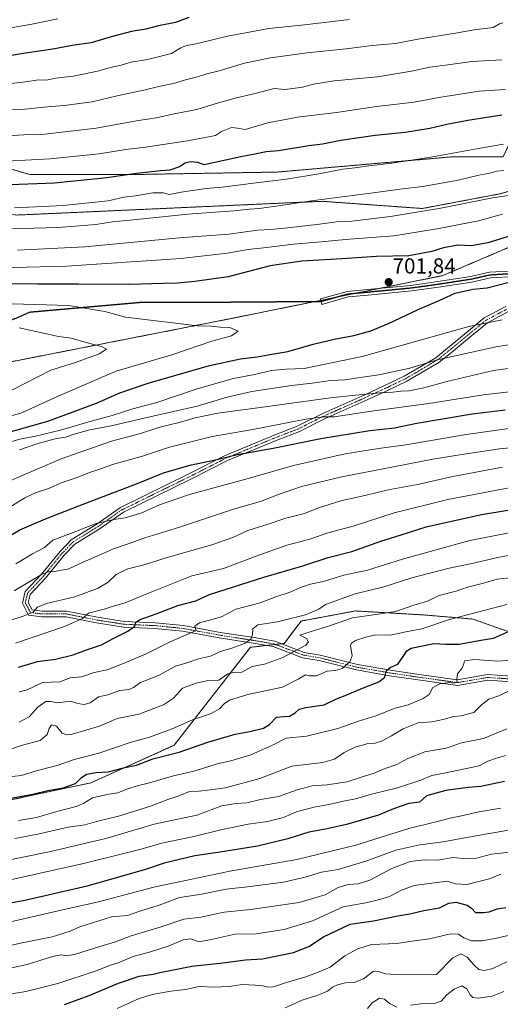
# Model space of a CAD drawing. Units: metres. Extents: x 596954 to 600401, y 4747622 to 4749985.
# Drawn here: x 598815 to 599037, y 4748311 to 4748765 of the extents above; entities that cross this region are included whole.
import ezdxf
from ezdxf.enums import TextEntityAlignment as Align

# ---------------------------------------------------------------- set-up
doc = ezdxf.new("R2010")
doc.units = ezdxf.units.M
doc.header["$MEASUREMENT"] = 0
for name, pattern in [('TRAZO_Y_PUNTO', [1, 0.5, -0.25, 0, -0.25]), ('TRAZOS', [0.75, 0.5, -0.25]), ('TRAZOS2', [0.375, 0.25, -0.125]), ('TRAZOSX2', [1.5, 1, -0.5])]:
    doc.linetypes.add(name, pattern=pattern)
for name, color, linetype, lineweight in [('Arbolado forestal', 92, 'TRAZOS', 0), ('Arbolado forestal CxS', 92, 'Continuous', 0), ('Carátula', 7, 'Continuous', 5), ('Curva de nivel maestra', 36, 'Continuous', 30), ('Curva de nivel normal', 36, 'Continuous', 0), ('Matorral', 135, 'Continuous', 0), ('Matorral CxS', 135, 'Continuous', 0), ('Pista no pavimentada', 254, 'Continuous', 13), ('Pista no pavimentada Cxs', 254, 'Continuous', 0), ('Pista pavimentada eje', 135, 'TRAZO_Y_PUNTO', 0), ('Punto de cota en terreno', 7, 'Continuous', 0), ('Ruta', 19, 'TRAZOS2', 30), ('Rótulo de punto de cota en terreno', 19, 'Continuous', 0), ('Senda', 19, 'TRAZOSX2', 0)]:
    doc.layers.add(name, color=color, linetype=linetype, lineweight=lineweight)
doc.styles.add('Arial', font='txt', dxfattribs={"height": 0.2})

# ---------------------------------------------------------------- blocks, each defined once
blk = doc.blocks.new('*U154')
at = {"layer": 'Matorral CxS', "color": 135, "linetype": 'Continuous', "lineweight": 0}
blk.add_polyline3d([(598784.76, 4748399.56, 623.97), (598847.98, 4748412.89, 622.88), (598886.37, 4748430.23, 627.01), (598921.63, 4748475.45, 638.88), (598937.23, 4748477.21, 636.83), (598944.98, 4748487.53, 638.37), (598970.15, 4748492.2, 636.16), (599001.85, 4748490.33, 632.22), (599024.23, 4748488.47, 629.11), (599040.08, 4748482.87, 624.66)], dxfattribs=at)
blk = doc.blocks.new('*U166')
at = {"layer": 'Curva de nivel normal', "color": 36, "linetype": 'Continuous', "lineweight": 0}
blk.add_polyline3d([(598814.56, 4748395.59, 620), (598822.98, 4748396.96, 620), (598832.35, 4748399.66, 620), (598841.16, 4748401.95, 620), (598844.77, 4748403.54, 620), (598848.73, 4748406.07, 620), (598856.33, 4748407.73, 620), (598860.51, 4748408.29, 620), (598864.63, 4748410.03, 620), (598869.38, 4748411.56, 620), (598875.12, 4748412.99, 620), (598886.16, 4748416.12, 620), (598896.12, 4748418.45, 620), (598906.22, 4748421.7, 620), (598912.55, 4748423.06, 620), (598921.78, 4748425.84, 620), (598931.81, 4748430.33, 620), (598938.18, 4748433.48, 620), (598947.46, 4748434.43, 620), (598961.94, 4748438, 620), (598971.46, 4748441.31, 620), (598979.5, 4748443.75, 620), (598988.46, 4748447.32, 620), (598994.4, 4748448.9, 620), (599001.38, 4748451.78, 620), (599004.04, 4748453.71, 620), (599005.84, 4748456.82, 620), (599009.03, 4748458.6, 620), (599011.51, 4748458.85, 620), (599013.55, 4748459.24, 620), (599015.55, 4748458.95, 620), (599017.08, 4748459.26, 620), (599016.85, 4748460.63, 620), (599017.13, 4748463.18, 620), (599019.15, 4748465.68, 620), (599019.93, 4748467.34, 620), (599020.43, 4748469.13, 620), (599025.18, 4748469.76, 620), (599035.72, 4748469.07, 620), (599042.57, 4748469.54, 620)], dxfattribs=at)
blk = doc.blocks.new('*U172')
at = {"layer": 'Curva de nivel normal', "color": 36, "linetype": 'Continuous', "lineweight": 0}
blk.add_polyline3d([(598937.65, 4748309.21, 565), (598945.5, 4748312.71, 565), (598952.7, 4748314.96, 565), (598957.17, 4748316.88, 565), (598959.55, 4748318.68, 565), (598961.88, 4748319.82, 565), (598965.55, 4748320.61, 565), (598969.55, 4748320.81, 565), (598973.82, 4748322.6, 565), (598978.43, 4748326.12, 565), (598980.67, 4748325.98, 565), (598984.01, 4748324.84, 565), (598991.55, 4748324.38, 565), (599007.55, 4748324.58, 565), (599015.1, 4748332.24, 565), (599018.75, 4748334.09, 565), (599021.6, 4748332.58, 565), (599024.67, 4748328.98, 565), (599027.1, 4748326.9, 565), (599029.71, 4748326.3, 565), (599033.47, 4748327.26, 565), (599039.88, 4748330.38, 565)], dxfattribs=at)
blk = doc.blocks.new('*U178')
at = {"layer": 'Curva de nivel normal', "color": 36, "linetype": 'Continuous', "lineweight": 0}
blk.add_polyline3d([(598806.96, 4748347.96, 595), (598834.87, 4748354.32, 595), (598850.92, 4748357.88, 595), (598877.03, 4748364.85, 595), (598912.18, 4748372.2, 595), (598942.99, 4748377.56, 595), (598970.21, 4748384.14, 595), (598994.78, 4748391.84, 595), (599007.13, 4748394.87, 595), (599014.37, 4748396.85, 595), (599019.76, 4748397.87, 595), (599026.22, 4748399.35, 595), (599037.22, 4748401.24, 595)], dxfattribs=at)
blk = doc.blocks.new('*U181')
at = {"layer": 'Curva de nivel normal', "color": 36, "linetype": 'Continuous', "lineweight": 0}
for points in [[(598815.07, 4748566.58, 690), (598823.12, 4748569.3, 690), (598831.45, 4748571.56, 690), (598836.23, 4748572.27, 690), (598840.35, 4748573.74, 690), (598847.55, 4748575.72, 690), (598857.3, 4748577.59, 690), (598875.16, 4748581.76, 690), (598897.08, 4748586.7, 690), (598910.83, 4748590.72, 690), (598922.22, 4748593.33, 690), (598940.55, 4748596.12, 690), (598950.15, 4748597.2, 690), (598958.51, 4748598.44, 690), (598965.2, 4748598.84, 690), (598972.29, 4748599.93, 690), (598980.83, 4748601.02, 690), (598995.26, 4748604.23, 690), (599007.95, 4748608.08, 690), (599034.88, 4748614.04, 690), (599052.2, 4748616.84, 690)], [(599054.55, 4748685.85, 690), (599033.35, 4748682.73, 690), (599009.54, 4748677.92, 690), (598986.29, 4748674.1, 690), (598968.5, 4748672.04, 690), (598961.29, 4748671.68, 690), (598953.45, 4748670.52, 690), (598938.95, 4748668.83, 690), (598930.87, 4748668.18, 690), (598924.91, 4748667.89, 690), (598911.71, 4748666.02, 690), (598888.9, 4748664.21, 690), (598845.22, 4748660.2, 690), (598814.1, 4748658.65, 690)]]:
    blk.add_polyline3d(points, dxfattribs=at)
blk = doc.blocks.new('*U184')
at = {"layer": 'Curva de nivel normal', "color": 36, "linetype": 'Continuous', "lineweight": 0}
for points in [[(598809.83, 4748539.63, 680), (598817.56, 4748544.42, 680), (598822.38, 4748546.72, 680), (598828.88, 4748548.86, 680), (598834.32, 4748551.21, 680), (598841.64, 4748553.8, 680), (598847.34, 4748556.11, 680), (598851.63, 4748557.47, 680), (598857.94, 4748559.69, 680), (598871.89, 4748563.65, 680), (598884.22, 4748567.66, 680), (598903.9, 4748572.58, 680), (598922.7, 4748575.94, 680), (598947.19, 4748580.58, 680), (598955.29, 4748581.67, 680), (598960.22, 4748581.77, 680), (598977.55, 4748584.28, 680), (599004.02, 4748587.84, 680), (599029.17, 4748591.9, 680), (599059.65, 4748595.44, 680)], [(599038.47, 4748707.45, 680), (599026.88, 4748705.54, 680), (599004.88, 4748701.45, 680), (598986.88, 4748698.7, 680), (598976.22, 4748697.53, 680), (598969.88, 4748696.58, 680), (598964.31, 4748695.93, 680), (598953.27, 4748693.74, 680), (598938.31, 4748691.32, 680), (598924.22, 4748689.72, 680), (598908.55, 4748687.72, 680), (598901.23, 4748687.1, 680), (598889.7, 4748685.39, 680), (598884.31, 4748684.28, 680), (598881.4, 4748685.04, 680), (598876.65, 4748684.96, 680), (598868.62, 4748683.62, 680), (598863.23, 4748682.98, 680), (598856.03, 4748681.34, 680), (598835.28, 4748679.14, 680), (598812.73, 4748678.19, 680)]]:
    blk.add_polyline3d(points, dxfattribs=at)
blk = doc.blocks.new('*U185')
at = {"layer": 'Curva de nivel normal', "color": 36, "linetype": 'Continuous', "lineweight": 0}
blk.add_polyline3d([(598860.15, 4748308.77, 570), (598869.94, 4748313.31, 570), (598876.23, 4748315.25, 570), (598884.91, 4748316.91, 570), (598891.68, 4748317.58, 570), (598897.98, 4748318.94, 570), (598904.84, 4748318.76, 570), (598911.61, 4748319.02, 570), (598917.94, 4748319.85, 570), (598926.94, 4748319.43, 570), (598929.55, 4748318.67, 570), (598932.22, 4748318.82, 570), (598938.24, 4748320.91, 570), (598947.21, 4748323.48, 570), (598954.14, 4748326.03, 570), (598958.44, 4748327.86, 570), (598965.22, 4748333.07, 570), (598971.22, 4748336.34, 570), (598977.45, 4748338.34, 570), (598989.14, 4748338.86, 570), (598996.11, 4748339.9, 570), (599004.22, 4748340.94, 570), (599013.88, 4748343.23, 570), (599017.6, 4748343.14, 570), (599020.06, 4748341.51, 570), (599023.6, 4748340.01, 570), (599028.51, 4748340.06, 570), (599035.24, 4748341.35, 570), (599070.68, 4748349.43, 570)], dxfattribs=at)
blk = doc.blocks.new('*U188')
at = {"layer": 'Curva de nivel normal', "color": 36, "linetype": 'Continuous', "lineweight": 0}
blk.add_polyline3d([(598804.42, 4748366.8, 605), (598844.55, 4748375.7, 605), (598862.64, 4748380.23, 605), (598870.56, 4748382.12, 605), (598880.8, 4748385.14, 605), (598895.52, 4748388.18, 605), (598908.04, 4748391.23, 605), (598920.55, 4748393.84, 605), (598929.55, 4748395.08, 605), (598936.96, 4748396.96, 605), (598942.84, 4748399.56, 605), (598950.96, 4748401.74, 605), (598957.81, 4748402.88, 605), (598964.65, 4748404.47, 605), (598970.09, 4748405.49, 605), (598977.44, 4748407.64, 605), (598989.47, 4748410.62, 605), (599000.23, 4748414.14, 605), (599005.33, 4748416.34, 605), (599011.02, 4748417.44, 605), (599027.25, 4748420.83, 605), (599031.15, 4748422.91, 605), (599035.18, 4748424.28, 605), (599039.45, 4748425.54, 605)], dxfattribs=at)
blk = doc.blocks.new('*U190')
at = {"layer": 'Curva de nivel normal', "color": 36, "linetype": 'Continuous', "lineweight": 0}
blk.add_polyline3d([(599043.88, 4748381.3, 585), (599032.88, 4748379.98, 585), (599025.88, 4748378.24, 585), (599021.22, 4748377.92, 585), (599015.22, 4748378.5, 585), (599007.97, 4748377.2, 585), (599001.89, 4748377.38, 585), (598995.3, 4748376.6, 585), (598986.86, 4748373.45, 585), (598976.78, 4748368.07, 585), (598971.36, 4748366.3, 585), (598966.7, 4748366.03, 585), (598962.13, 4748364.69, 585), (598956.18, 4748361.29, 585), (598944.19, 4748357.7, 585), (598921.73, 4748354.47, 585), (598909.46, 4748353.27, 585), (598898.67, 4748350.98, 585), (598890.88, 4748350.1, 585), (598880.38, 4748346.53, 585), (598866.55, 4748342.43, 585), (598859.38, 4748339.6, 585), (598852.08, 4748337.51, 585), (598840.96, 4748333.96, 585), (598836.96, 4748333.07, 585), (598834.28, 4748333.58, 585), (598830.24, 4748332.88, 585), (598818.55, 4748329.19, 585), (598802.91, 4748325.79, 585)], dxfattribs=at)
blk = doc.blocks.new('*U191')
at = {"layer": 'Curva de nivel normal', "color": 36, "linetype": 'Continuous', "lineweight": 0}
blk.add_polyline3d([(598811.53, 4748593.96, 710), (598829.58, 4748603.19, 710), (598840.91, 4748606.77, 710), (598851.83, 4748610.75, 710), (598855.21, 4748612.99, 710), (598852.95, 4748614.21, 710), (598845.19, 4748616.17, 710), (598838.89, 4748618.05, 710), (598833, 4748618.74, 710), (598814.84, 4748622.74, 710)], dxfattribs=at)
blk = doc.blocks.new('*U203')
at = {"layer": 'Curva de nivel normal', "color": 36, "linetype": 'Continuous', "lineweight": 0}
blk.add_polyline3d([(598801.61, 4748335.93, 590), (598815.55, 4748338.94, 590), (598830.12, 4748341.91, 590), (598838.42, 4748344.52, 590), (598842.89, 4748346.53, 590), (598857.56, 4748351.2, 590), (598864.96, 4748351.7, 590), (598870.52, 4748353.73, 590), (598879.46, 4748356.54, 590), (598888.83, 4748359.97, 590), (598898.28, 4748361.47, 590), (598910.5, 4748363.92, 590), (598920.22, 4748364.95, 590), (598936.93, 4748367.13, 590), (598946.86, 4748369.42, 590), (598954.37, 4748371.68, 590), (598962.05, 4748373.02, 590), (598974.84, 4748376.72, 590), (598988.74, 4748381.86, 590), (598999.88, 4748384.33, 590), (599010.55, 4748385.64, 590), (599022.22, 4748387.85, 590), (599049.55, 4748392.64, 590)], dxfattribs=at)
blk = doc.blocks.new('*U204')
at = {"layer": 'Curva de nivel normal', "color": 36, "linetype": 'Continuous', "lineweight": 0}
for points in [[(598975.63, 4748308.8, 560), (598977.88, 4748311.53, 560), (598981.22, 4748313.54, 560), (598983.55, 4748313.18, 560), (598985.88, 4748311.16, 560), (598989.22, 4748309.41, 560)], [(598995.55, 4748310.36, 560), (599000.22, 4748311.02, 560), (599006.55, 4748311.09, 560), (599009.65, 4748312.24, 560), (599012.3, 4748315.09, 560), (599015.65, 4748317.82, 560), (599019.22, 4748319.29, 560), (599021.46, 4748317.88, 560), (599022.98, 4748315.12, 560), (599024.24, 4748313.88, 560), (599026.78, 4748313.6, 560), (599033.17, 4748314.52, 560), (599038.57, 4748316.64, 560)]]:
    blk.add_polyline3d(points, dxfattribs=at)
blk = doc.blocks.new('*U207')
at = {"layer": 'Curva de nivel normal', "color": 36, "linetype": 'Continuous', "lineweight": 0}
blk.add_polyline3d([(598791.88, 4748576.97, 705), (598815.66, 4748583.44, 705), (598834.31, 4748591.94, 705), (598859.66, 4748602.73, 705), (598885.88, 4748610.54, 705), (598903.88, 4748616.55, 705), (598912.9, 4748619.08, 705), (598916.01, 4748621.2, 705), (598912.1, 4748622.96, 705), (598907.6, 4748623.01, 705), (598903.55, 4748623.6, 705), (598897.22, 4748623.68, 705), (598864.03, 4748627.74, 705), (598854.46, 4748630.24, 705), (598837.76, 4748633, 705), (598811.75, 4748633.79, 705)], dxfattribs=at)
blk = doc.blocks.new('*U222')
at = {"layer": 'Curva de nivel maestra', "color": 36, "linetype": 'Continuous', "lineweight": 30}
for points in [[(598814.56, 4748466.23, 650), (598823.3, 4748468.81, 650), (598831.69, 4748470.01, 650), (598839.78, 4748472.01, 650), (598846.02, 4748474.28, 650), (598852.86, 4748476.64, 650), (598858.23, 4748479.42, 650), (598865.13, 4748482.86, 650), (598868.25, 4748485.19, 650), (598868.74, 4748487, 650), (598870.72, 4748488.33, 650), (598878.06, 4748490.93, 650), (598888.16, 4748494.65, 650), (598896.46, 4748496.92, 650), (598902.75, 4748499.84, 650), (598927.88, 4748507.77, 650), (598945.88, 4748512.94, 650), (598957.55, 4748516.87, 650), (598968.47, 4748519.64, 650), (598981.86, 4748524.43, 650), (598991.21, 4748527.26, 650), (599002.71, 4748531.04, 650), (599028.29, 4748536.68, 650), (599054.62, 4748540.95, 650)], [(598893.22, 4748765.87, 650), (598887.04, 4748763.62, 650), (598879.16, 4748762.01, 650), (598873.37, 4748760.52, 650), (598866.81, 4748759.44, 650), (598857.35, 4748757.05, 650), (598848.1, 4748754.24, 650), (598839.29, 4748752.95, 650), (598830.46, 4748751.28, 650), (598817.82, 4748749.46, 650), (598803.82, 4748747.21, 650)]]:
    blk.add_polyline3d(points, dxfattribs=at)
blk = doc.blocks.new('*U223')
at = {"layer": 'Curva de nivel maestra', "color": 36, "linetype": 'Continuous', "lineweight": 30}
blk.add_polyline3d([(598835.9, 4748310.76, 575), (598847.2, 4748314.79, 575), (598860.71, 4748320.52, 575), (598870.25, 4748323.76, 575), (598876.72, 4748324.72, 575), (598879.88, 4748325.47, 575), (598884.55, 4748326.34, 575), (598894.65, 4748328.4, 575), (598908.94, 4748329.89, 575), (598919.32, 4748331.25, 575), (598927.22, 4748331.81, 575), (598941.48, 4748334.61, 575), (598948.61, 4748337.38, 575), (598955.39, 4748341.86, 575), (598967.61, 4748347.76, 575), (598978.4, 4748349.31, 575), (598989.7, 4748351.57, 575), (598995.14, 4748352.49, 575), (599001.7, 4748354.12, 575), (599008.88, 4748355.29, 575), (599013.22, 4748357.35, 575), (599016.39, 4748357.82, 575), (599021.57, 4748356.45, 575), (599023.6, 4748355.17, 575), (599025.42, 4748353.12, 575), (599029.17, 4748353.12, 575), (599031.87, 4748353.45, 575), (599035.42, 4748354.82, 575), (599039.46, 4748355.47, 575)], dxfattribs=at)
blk = doc.blocks.new('*U224')
at = {"layer": 'Curva de nivel maestra', "color": 36, "linetype": 'Continuous', "lineweight": 30}
blk.add_polyline3d([(599038.92, 4748413.56, 600), (599027.89, 4748411.2, 600), (599022.12, 4748410.82, 600), (599011.87, 4748409.4, 600), (599002.88, 4748406.91, 600), (598999.69, 4748404, 600), (598994.69, 4748403.36, 600), (598987.59, 4748400.94, 600), (598980.7, 4748398.02, 600), (598965.9, 4748393.72, 600), (598956.22, 4748391.57, 600), (598948.64, 4748390.24, 600), (598938.91, 4748387.03, 600), (598924.9, 4748383.71, 600), (598907.64, 4748380.88, 600), (598895.94, 4748379.18, 600), (598881.79, 4748375.83, 600), (598873.61, 4748373.18, 600), (598846.34, 4748365.19, 600), (598817.46, 4748358.69, 600), (598790.79, 4748353.71, 600)], dxfattribs=at)
blk = doc.blocks.new('*U225')
at = {"layer": 'Curva de nivel maestra', "color": 36, "linetype": 'Continuous', "lineweight": 30}
blk.add_polyline3d([(598810.3, 4748405.76, 625), (598821.25, 4748407.65, 625), (598828.19, 4748409.36, 625), (598835.27, 4748410.58, 625), (598840.88, 4748412.56, 625), (598843.55, 4748415.18, 625), (598846.02, 4748416.95, 625), (598850.46, 4748417.75, 625), (598856.19, 4748418.01, 625), (598863.12, 4748419.82, 625), (598869, 4748421.01, 625), (598876.62, 4748424, 625), (598888.73, 4748427, 625), (598901.9, 4748431.68, 625), (598914.63, 4748435.39, 625), (598921.34, 4748436.65, 625), (598927.64, 4748438.18, 625), (598930.48, 4748439.9, 625), (598933.66, 4748443.26, 625), (598937.24, 4748443.44, 625), (598939.7, 4748443.68, 625), (598942.26, 4748445.23, 625), (598944.16, 4748446.92, 625), (598947.18, 4748447.65, 625), (598955.63, 4748448.84, 625), (598961.4, 4748451.66, 625), (598966.15, 4748453.45, 625), (598973.36, 4748456.63, 625), (598980.86, 4748459.45, 625), (598983.63, 4748461.6, 625), (598984.42, 4748464.68, 625), (598986.09, 4748466.13, 625), (598989.66, 4748467.68, 625), (598992.08, 4748471.21, 625), (598993.76, 4748473.85, 625), (598995.76, 4748475.03, 625), (599006.29, 4748477.2, 625), (599011.83, 4748476.83, 625), (599017.93, 4748476.85, 625), (599027.95, 4748478.7, 625), (599033.78, 4748479.64, 625), (599042.16, 4748483.26, 625)], dxfattribs=at)
blk = doc.blocks.new('5PATER')
at = {"layer": 'Carátula', "linetype": 'Continuous', "lineweight": 5}
h = blk.add_hatch(color=250, dxfattribs=at)
edge = h.paths.add_edge_path()
edge.add_ellipse((0, 0.01), major_axis=(-1.33, -1.34), ratio=0.999422, start_angle=0, end_angle=360)

msp = doc.modelspace()

# ---------------------------------------------------------------- linework, layer by layer
at = {"layer": 'Arbolado forestal', "color": 92, "linetype": 'TRAZOS', "lineweight": 0}
for points in [[(598547.67, 4748765.27, 641.56), (598552.88, 4748751.37, 646.86), (598561.57, 4748738.05, 653.16), (598582.42, 4748734.58, 654.52), (598620.06, 4748733.42, 654.92), (598669.87, 4748724.73, 659.62), (598725.46, 4748718.94, 661.22), (598750.95, 4748715.47, 661.95), (598792.06, 4748701.57, 668.6), (598819.86, 4748693.46, 672.67), (598866.77, 4748693.46, 674.6), (598933.95, 4748694.61, 678.23), (599013.88, 4748701.56, 680.47), (599038.2, 4748701.56, 682.24), (599045.73, 4748717.78, 675.91), (599049.2, 4748749.05, 664.09), (599056.75, 4748762.63, 658.79)], [(599174.32, 4748707.04, 670.07), (599164.16, 4748701.3, 674.47), (599162.24, 4748700.22, 674.98), (599160.33, 4748699.14, 675.62), (599158.88, 4748698.32, 676.39), (599129.97, 4748703.23, 678.31), (599093.71, 4748698.82, 683.27), (599067.74, 4748693.42, 686.62), (599036.86, 4748684.6, 689.48), (599000.95, 4748677.81, 689.18), (598954.68, 4748681.12, 685.05), (598813.93, 4748674.78, 681.43), (598803.92, 4748675.85, 680.74), (598663.61, 4748690.79, 675.49), (598572.79, 4748689.21, 675.48), (598547.71, 4748697.91, 671.18), (598537.96, 4748712.8, 664.02), (598514.34, 4748718.43, 661.81), (598467.75, 4748712.9, 663.4), (598458.27, 4748690, 672.6), (598457.75, 4748643.74, 694.67)], [(599174.32, 4748707.04, 670.07), (599164.16, 4748701.3, 674.47), (599162.24, 4748700.22, 674.98), (599160.33, 4748699.14, 675.62), (599158.88, 4748698.32, 676.39), (599129.97, 4748703.23, 678.31), (599093.71, 4748698.82, 683.27), (599067.74, 4748693.42, 686.62), (599036.86, 4748684.6, 689.48), (599000.95, 4748677.81, 689.18), (598954.68, 4748681.12, 685.05), (598813.93, 4748674.78, 681.43), (598803.92, 4748675.85, 680.74), (598663.61, 4748690.79, 675.49), (598572.79, 4748689.21, 675.48), (598547.71, 4748697.91, 671.18), (598537.96, 4748712.8, 664.02), (598514.34, 4748718.43, 661.81), (598467.75, 4748712.9, 663.4), (598458.27, 4748690, 672.6), (598457.75, 4748643.74, 694.67)], [(598782.86, 4748601.55, 714.7), (598912.67, 4748627.04, 703.66), (598950.99, 4748634.81, 702.74), (598954.08, 4748635.44, 702.62), (598962.42, 4748637.13, 702.41), (598969.42, 4748638.55, 702.19), (598981.52, 4748641, 701.95), (599010.47, 4748646.88, 700.97), (599040.33, 4748659.65, 700.84)], [(599040.08, 4748482.87, 624.66), (599024.23, 4748488.47, 629.11), (599001.85, 4748490.33, 632.22), (598970.15, 4748492.2, 636.16), (598944.97, 4748487.53, 638.37), (598937.23, 4748477.21, 636.83), (598936.02, 4748477.07, 637.1), (598933.2, 4748476.75, 637.34), (598929.01, 4748476.28, 637.9), (598921.63, 4748475.45, 638.88), (598886.37, 4748430.23, 627.01), (598847.98, 4748412.89, 622.88), (598784.76, 4748399.56, 623.97)]]:
    msp.add_polyline3d(points, dxfattribs=at)
at = {"layer": 'Arbolado forestal CxS', "color": 92, "linetype": 'Continuous', "lineweight": 0}
for points in [[(599050.98, 4748766.26, 658.13), (599056.75, 4748762.63, 658.79), (599056.75, 4748762.63, 658.79), (599049.2, 4748749.05, 664.09), (599045.73, 4748717.78, 675.91), (599038.2, 4748701.56, 682.24), (599013.88, 4748701.56, 680.47), (598933.95, 4748694.61, 678.23), (598866.77, 4748693.46, 674.6), (598819.86, 4748693.46, 672.67), (598792.06, 4748701.57, 668.6), (598750.95, 4748715.46, 661.95), (598725.46, 4748718.94, 661.22), (598669.87, 4748724.73, 659.62), (598620.06, 4748733.42, 654.92), (598582.42, 4748734.58, 654.52), (598561.57, 4748738.05, 653.16), (598552.88, 4748751.37, 646.86), (598547.67, 4748765.27, 641.56)], [(598792.06, 4748701.57, 668.6), (598819.86, 4748693.46, 672.67), (598866.77, 4748693.46, 674.6), (598933.95, 4748694.61, 678.23), (599013.88, 4748701.56, 680.47), (599038.2, 4748701.56, 682.24), (599045.73, 4748717.78, 675.91), (599049.2, 4748749.05, 664.09), (599056.75, 4748762.63, 658.79), (599077.29, 4748749.72, 662.49), (599109.61, 4748735.44, 665.28), (599144.93, 4748718.15, 668.7), (599174.32, 4748707.04, 670.07), (599158.88, 4748698.32, 676.39), (599129.97, 4748703.22, 678.31), (599093.71, 4748698.81, 683.27), (599067.74, 4748693.42, 686.62), (599036.86, 4748684.6, 689.48), (599000.95, 4748677.81, 689.18), (598954.68, 4748681.12, 685.05), (598813.93, 4748674.78, 681.43)], [(598813.93, 4748674.78, 681.43), (598954.68, 4748681.12, 685.05), (599000.95, 4748677.81, 689.18), (599036.86, 4748684.6, 689.48), (599067.74, 4748693.42, 686.62)], [(598782.86, 4748601.54, 714.7), (598912.67, 4748627.04, 703.66), (599010.47, 4748646.88, 700.97), (599040.33, 4748659.65, 700.84), (599084.4, 4748655.69, 698.65), (599122.62, 4748654.22, 695.61), (599149.42, 4748654.86, 693.16), (599167.71, 4748652.83, 691.06), (599195.14, 4748657.91, 688.53), (599201.41, 4748657.54, 687.37), (599212.41, 4748656.89, 686.43), (599223.82, 4748665.26, 685.02), (599240.18, 4748678.65, 678.24), (599243.38, 4748679.84, 677.4), (599302.78, 4748665.54, 676.15), (599303.17, 4748666.79, 676.22), (599318.91, 4748660.31, 675.25)], [(599040.33, 4748659.65, 700.84), (599010.47, 4748646.88, 700.97), (598912.67, 4748627.04, 703.66), (598782.86, 4748601.54, 714.7)], [(599040.08, 4748482.87, 624.66), (599024.23, 4748488.47, 629.11), (599001.85, 4748490.33, 632.22), (598970.15, 4748492.2, 636.16), (598944.98, 4748487.53, 638.37), (598937.23, 4748477.21, 636.83), (598921.63, 4748475.45, 638.88), (598886.37, 4748430.23, 627.01), (598847.98, 4748412.89, 622.88), (598784.76, 4748399.56, 623.97)]]:
    msp.add_polyline3d(points, dxfattribs=at)
at = {"layer": 'Curva de nivel maestra', "color": 36, "linetype": 'Continuous', "lineweight": 30}
for points in [[(599037.68, 4748720.78, 675), (599021.88, 4748718.39, 675), (599012.22, 4748716.59, 675), (599004.47, 4748714.72, 675), (598992.98, 4748712.88, 675), (598979.12, 4748711.41, 675), (598963.39, 4748709.23, 675), (598954.92, 4748707.53, 675), (598948.64, 4748706.68, 675), (598934.55, 4748704.43, 675), (598928.88, 4748703.94, 675), (598923.7, 4748702.81, 675), (598917.13, 4748701.7, 675), (598900.22, 4748697.88, 675), (598897.33, 4748699, 675), (598893.91, 4748699.28, 675), (598891.55, 4748698.69, 675), (598888.92, 4748697.08, 675), (598884.38, 4748695.55, 675), (598880.08, 4748695.18, 675), (598868.98, 4748693.9, 675), (598855.34, 4748691.91, 675), (598831.24, 4748689.54, 675), (598798.27, 4748688.3, 675)], [(599044.22, 4748665.9, 700), (599031.22, 4748661.92, 700), (599023.56, 4748660.66, 700), (599017.34, 4748660.85, 700), (599010.75, 4748659.73, 700), (599005.34, 4748658.02, 700), (598994.72, 4748655.99, 700), (598979.76, 4748655.66, 700), (598963.74, 4748654.59, 700), (598945.29, 4748653.56, 700), (598930.79, 4748651.38, 700), (598911.42, 4748646.22, 700), (598896, 4748644.18, 700), (598888.02, 4748643.37, 700), (598881.54, 4748643.24, 700), (598865.55, 4748642.68, 700), (598842.14, 4748642.97, 700), (598823.52, 4748642.88, 700), (598793.94, 4748643.11, 700)], [(598806.96, 4748573.79, 700), (598828.21, 4748579.76, 700), (598850.6, 4748588.05, 700), (598861.4, 4748592.81, 700), (598874.48, 4748597.28, 700), (598902.75, 4748605.44, 700), (598917.07, 4748608.52, 700), (598924.75, 4748609.4, 700), (598931.43, 4748610.65, 700), (598938.88, 4748611.88, 700), (598950.63, 4748615.26, 700), (598960.2, 4748617.55, 700), (598969.3, 4748619.17, 700), (598977.22, 4748621.39, 700), (598985.37, 4748624.71, 700), (598999.08, 4748631.22, 700), (599008.7, 4748635.35, 700), (599016.06, 4748638.82, 700), (599024.28, 4748640.53, 700), (599030.82, 4748641.29, 700), (599040.36, 4748643.68, 700)], [(598796.95, 4748518.91, 675), (598815.27, 4748529.6, 675), (598827.11, 4748534.72, 675), (598842.38, 4748540.68, 675), (598869.79, 4748551.06, 675), (598881.5, 4748555.85, 675), (598894.22, 4748559.56, 675), (598904.1, 4748561.6, 675), (598915.67, 4748564.32, 675), (598932.18, 4748567.26, 675), (598954.15, 4748571.7, 675), (598976.78, 4748575.4, 675), (598988.13, 4748576.72, 675), (598998.44, 4748578.76, 675), (599023.88, 4748583.06, 675), (599039.23, 4748584.94, 675)]]:
    msp.add_polyline3d(points, dxfattribs=at)
at = {"layer": 'Curva de nivel normal', "color": 36, "linetype": 'Continuous', "lineweight": 0}
for points in [[(598832.68, 4748765.34, 645), (598820.73, 4748762.79, 645), (598808.4, 4748760.68, 645)], [(598967.38, 4748765.02, 655), (598946.54, 4748762.54, 655), (598930.08, 4748760.86, 655), (598911.01, 4748757.36, 655), (598897.21, 4748753.87, 655), (598891.74, 4748752.9, 655), (598889.18, 4748751.79, 655), (598885.22, 4748749.29, 655), (598874.14, 4748746.59, 655), (598866.62, 4748745.26, 655), (598861.92, 4748743.95, 655), (598857.06, 4748742.9, 655), (598851.08, 4748741.1, 655), (598839.92, 4748738.89, 655), (598831.65, 4748737.88, 655), (598827.36, 4748737.03, 655), (598823.97, 4748737.08, 655), (598817.9, 4748736.21, 655), (598800.88, 4748734.24, 655)], [(599038.03, 4748763.42, 660), (599036.5, 4748762.9, 660), (599033.7, 4748761.33, 660), (599024.87, 4748760.28, 660), (599016.24, 4748758.74, 660), (598998.86, 4748755.92, 660), (598988.63, 4748753.95, 660), (598977.88, 4748753.03, 660), (598965.88, 4748751.5, 660), (598947.88, 4748749.65, 660), (598930.88, 4748747.25, 660), (598918.88, 4748744.76, 660), (598907.22, 4748741.34, 660), (598901.55, 4748739.86, 660), (598897.22, 4748738.46, 660), (598891.74, 4748737.22, 660), (598886.12, 4748735.39, 660), (598879.3, 4748734.08, 660), (598873.12, 4748732.53, 660), (598860.16, 4748729.75, 660), (598848.55, 4748727, 660), (598841.55, 4748726.13, 660), (598835.88, 4748725.28, 660), (598829.55, 4748724.84, 660), (598815.91, 4748723.5, 660), (598803.13, 4748723.09, 660)], [(599037.64, 4748746.42, 665), (599023.74, 4748745.65, 665), (599013.93, 4748744.21, 665), (599004.38, 4748742.92, 665), (598995.92, 4748741.07, 665), (598980.23, 4748738.55, 665), (598960.34, 4748736.63, 665), (598950.69, 4748735.13, 665), (598945.72, 4748733.75, 665), (598937.6, 4748732.72, 665), (598932.55, 4748733.11, 665), (598923.88, 4748730.9, 665), (598915.22, 4748728.86, 665), (598905.88, 4748726.22, 665), (598896.94, 4748723.39, 665), (598886.46, 4748721.42, 665), (598878.28, 4748719.58, 665), (598870.05, 4748718.41, 665), (598850.38, 4748714.88, 665), (598826.81, 4748712.15, 665), (598818.99, 4748711.96, 665), (598803.47, 4748710.91, 665)], [(599039.28, 4748732.76, 670), (599027.22, 4748731.93, 670), (599008.55, 4748728.96, 670), (598997.22, 4748726.92, 670), (598979.88, 4748724.82, 670), (598961.34, 4748722.15, 670), (598943.38, 4748719.9, 670), (598929.67, 4748717.31, 670), (598919.24, 4748714.27, 670), (598915.64, 4748714.91, 670), (598912.91, 4748715.1, 670), (598908.22, 4748713.29, 670), (598905.54, 4748711.42, 670), (598892.54, 4748709.04, 670), (598873.22, 4748706.14, 670), (598864.2, 4748705.05, 670), (598851.82, 4748703.07, 670), (598829.14, 4748700.72, 670), (598800.32, 4748699.22, 670)], [(599038.55, 4748695.27, 685), (599035.34, 4748695.04, 685), (599032.06, 4748694.11, 685), (599027.01, 4748693.2, 685), (599017.55, 4748690.91, 685), (599001.22, 4748687.9, 685), (598990.55, 4748686.75, 685), (598979.55, 4748685.16, 685), (598950.88, 4748681.56, 685), (598936.59, 4748679.28, 685), (598925.72, 4748677.81, 685), (598921.2, 4748677.56, 685), (598914.04, 4748676.78, 685), (598892.71, 4748675.14, 685), (598867.72, 4748672.51, 685), (598858.01, 4748671.65, 685), (598850.33, 4748670.48, 685), (598833.01, 4748669.11, 685), (598798.57, 4748668.19, 685)], [(599037.9, 4748675.18, 695), (599026.88, 4748672.19, 695), (599008.55, 4748668.56, 695), (598999.22, 4748667.08, 695), (598987.88, 4748665.16, 695), (598965.55, 4748663.58, 695), (598954.3, 4748662.49, 695), (598941.56, 4748661.41, 695), (598927.64, 4748659.61, 695), (598920.55, 4748658.84, 695), (598910.88, 4748657.17, 695), (598889.55, 4748654.8, 695), (598836.88, 4748651.19, 695), (598787.88, 4748649.96, 695)], [(598808.22, 4748569.37, 695), (598815.22, 4748571.41, 695), (598822.48, 4748572.82, 695), (598833.96, 4748575.6, 695), (598848.15, 4748579.76, 695), (598857.88, 4748582.36, 695), (598867.35, 4748585.4, 695), (598878.41, 4748588.28, 695), (598897.02, 4748594.63, 695), (598913.88, 4748599.41, 695), (598923.55, 4748601.32, 695), (598931.34, 4748603.05, 695), (598938.09, 4748603.75, 695), (598946.48, 4748604.05, 695), (598973.18, 4748609.56, 695), (599022.43, 4748623.34, 695), (599037.86, 4748626.5, 695)], [(598806.73, 4748550.59, 685), (598834.26, 4748562.36, 685), (598857.55, 4748570.52, 685), (598870.88, 4748574, 685), (598879.86, 4748576.94, 685), (598888.78, 4748579.11, 685), (598896.19, 4748581.31, 685), (598906.54, 4748583.46, 685), (598926.19, 4748585.97, 685), (598958.58, 4748590.53, 685), (598970.05, 4748591.77, 685), (598981.56, 4748592.86, 685), (598987.42, 4748593.16, 685), (598991.23, 4748593.6, 685), (598994.74, 4748593.76, 685), (599001.65, 4748595.06, 685), (599012.88, 4748598.13, 685), (599033.81, 4748603.12, 685), (599047.36, 4748605, 685)], [(598813.43, 4748513.9, 670), (598821.03, 4748518.52, 670), (598826.6, 4748521.53, 670), (598830.48, 4748524.89, 670), (598838.56, 4748527.84, 670), (598850.49, 4748532.46, 670), (598858.45, 4748534.42, 670), (598863.83, 4748535.12, 670), (598871.44, 4748537.39, 670), (598879.72, 4748541.18, 670), (598893.51, 4748545.96, 670), (598920.55, 4748553.27, 670), (598941.57, 4748559.3, 670), (598965.34, 4748564.64, 670), (598980.7, 4748567.12, 670), (598993.38, 4748568.76, 670), (599021.21, 4748573.62, 670), (599051.97, 4748577.83, 670)], [(598812.66, 4748501.52, 665), (598825.55, 4748509.18, 665), (598828.3, 4748510.25, 665), (598831.92, 4748510.48, 665), (598837.88, 4748511.68, 665), (598844.72, 4748514.92, 665), (598851.56, 4748517.8, 665), (598858.43, 4748520.88, 665), (598865.2, 4748523.12, 665), (598872.93, 4748525.95, 665), (598888.9, 4748530.88, 665), (598913.83, 4748539.12, 665), (598926.34, 4748542.64, 665), (598934.13, 4748545.78, 665), (598945.24, 4748549.64, 665), (598963.81, 4748554.12, 665), (598987.72, 4748558.63, 665), (599005.8, 4748562.25, 665), (599018.22, 4748564.16, 665), (599036.63, 4748567.04, 665), (599046.45, 4748567.85, 665)], [(598803.88, 4748485.67, 660), (598816.82, 4748489.72, 660), (598821.31, 4748491.6, 660), (598823.4, 4748493.94, 660), (598827.51, 4748495.61, 660), (598840.64, 4748498.78, 660), (598851.35, 4748502.75, 660), (598855.98, 4748505.52, 660), (598859.72, 4748508.96, 660), (598864.98, 4748511.67, 660), (598872.99, 4748513.65, 660), (598883.22, 4748516.89, 660), (598903.88, 4748522.66, 660), (598913.55, 4748526.12, 660), (598920.38, 4748529.29, 660), (598929.86, 4748532.2, 660), (598938.04, 4748534.98, 660), (598946.61, 4748537.09, 660), (598953.06, 4748539.73, 660), (598963.33, 4748542.98, 660), (598974.98, 4748545.59, 660), (598985.22, 4748548.05, 660), (598998.67, 4748550.52, 660), (599015.04, 4748554.24, 660), (599037.88, 4748558.49, 660)], [(598813.22, 4748477.38, 655), (598835.88, 4748485.01, 655), (598844.14, 4748488.72, 655), (598846.91, 4748491.12, 655), (598854.14, 4748492.96, 655), (598858.22, 4748494.35, 655), (598863.88, 4748495.92, 655), (598872.22, 4748499.42, 655), (598894.55, 4748508.37, 655), (598909.22, 4748511.85, 655), (598923.85, 4748517.34, 655), (598938.41, 4748522.52, 655), (598949.06, 4748525.25, 655), (598957.39, 4748528.21, 655), (598969.09, 4748531.35, 655), (598987.92, 4748537.48, 655), (599012.7, 4748543.67, 655), (599044.33, 4748549.59, 655)], [(598814.9, 4748454.89, 645), (598818.66, 4748455.83, 645), (598825.64, 4748459.24, 645), (598829.72, 4748459.3, 645), (598833.6, 4748459.56, 645), (598838.45, 4748461.42, 645), (598843.75, 4748461.88, 645), (598849.56, 4748463.76, 645), (598855.55, 4748465.02, 645), (598862.55, 4748467.8, 645), (598873.22, 4748472.32, 645), (598884.57, 4748477.88, 645), (598896.57, 4748483.19, 645), (598895.95, 4748485.16, 645), (598898.07, 4748486.65, 645), (598904.44, 4748488.36, 645), (598908.22, 4748489.5, 645), (598914.88, 4748493.02, 645), (598926.18, 4748495.92, 645), (598933.38, 4748498.68, 645), (598939.51, 4748500.75, 645), (598945.12, 4748503.23, 645), (598949.35, 4748504.51, 645), (598955.42, 4748505.76, 645), (598964.68, 4748508.74, 645), (598975.7, 4748511.03, 645), (598991.88, 4748516.09, 645), (599022.88, 4748524.71, 645), (599057.68, 4748531.5, 645)], [(598814.85, 4748440.88, 640), (598819.46, 4748443.38, 640), (598823.55, 4748447.86, 640), (598827.22, 4748450.47, 640), (598829.56, 4748450.44, 640), (598832.59, 4748449.8, 640), (598838.54, 4748450.52, 640), (598841.91, 4748449.55, 640), (598844.96, 4748448.98, 640), (598847.65, 4748449.83, 640), (598851.51, 4748452.59, 640), (598855.88, 4748453.49, 640), (598861.33, 4748455.46, 640), (598865.68, 4748456.02, 640), (598867.66, 4748456.88, 640), (598870.85, 4748459.2, 640), (598879.21, 4748462.4, 640), (598886.98, 4748466.66, 640), (598892.29, 4748468.2, 640), (598897.65, 4748470.09, 640), (598903.22, 4748471.4, 640), (598907.88, 4748473.51, 640), (598913.52, 4748475.18, 640), (598918.86, 4748477.16, 640), (598921.82, 4748479.19, 640), (598922.66, 4748481.35, 640), (598922.75, 4748483.98, 640), (598924.97, 4748485.8, 640), (598934.14, 4748487.24, 640), (598947.08, 4748490.38, 640), (598953.13, 4748493.09, 640), (598956.26, 4748495.14, 640), (598969.91, 4748500.09, 640), (598983.12, 4748503.34, 640), (598996.17, 4748507.44, 640), (599013.36, 4748511.98, 640), (599023.76, 4748514.08, 640), (599035.73, 4748516.78, 640), (599056.1, 4748520.62, 640)], [(598806.13, 4748426.9, 635), (598816.45, 4748430.26, 635), (598824.6, 4748432.46, 635), (598827.87, 4748435.2, 635), (598828.7, 4748438.02, 635), (598829.83, 4748439.7, 635), (598832.2, 4748439.1, 635), (598834.75, 4748435.86, 635), (598836.95, 4748435.04, 635), (598839.37, 4748435.42, 635), (598851.91, 4748439.05, 635), (598860.14, 4748442.52, 635), (598870.19, 4748444.66, 635), (598881.59, 4748448.84, 635), (598886.08, 4748451.95, 635), (598890.35, 4748456.62, 635), (598896.53, 4748458.84, 635), (598901.34, 4748459.98, 635), (598907.1, 4748460.2, 635), (598911.22, 4748463.16, 635), (598913.88, 4748463.88, 635), (598917.69, 4748463.95, 635), (598922.45, 4748466.52, 635), (598928.08, 4748467.72, 635), (598936.61, 4748470.73, 635), (598947.15, 4748476.4, 635), (598948.42, 4748477.77, 635), (598947.52, 4748479.5, 635), (598944.43, 4748480.96, 635), (598947.23, 4748481.92, 635), (598957.12, 4748485.1, 635), (598968.68, 4748488.98, 635), (598981.64, 4748490.93, 635), (598988.61, 4748491.87, 635), (598997.08, 4748494.91, 635), (599003.32, 4748496.76, 635), (599008.78, 4748499.29, 635), (599016.5, 4748501.25, 635), (599021.8, 4748503.13, 635), (599029.11, 4748504.97, 635), (599035.55, 4748506.78, 635), (599043.2, 4748507.6, 635)], [(598805.77, 4748415.16, 630), (598815.76, 4748416.35, 630), (598824.04, 4748418.76, 630), (598832.88, 4748421.14, 630), (598840.34, 4748423.66, 630), (598851.61, 4748426.67, 630), (598866.64, 4748431.62, 630), (598875.05, 4748434.02, 630), (598885.47, 4748437.78, 630), (598894.89, 4748442, 630), (598903.52, 4748444.96, 630), (598907.42, 4748446.98, 630), (598909.47, 4748449.37, 630), (598911.96, 4748451.02, 630), (598920.39, 4748453.7, 630), (598936.5, 4748457.09, 630), (598943.69, 4748460.81, 630), (598947.1, 4748462.7, 630), (598948.92, 4748462.29, 630), (598952.06, 4748462.29, 630), (598957.11, 4748464.48, 630), (598960.8, 4748464.76, 630), (598963.89, 4748465.67, 630), (598967.54, 4748468.73, 630), (598968.52, 4748471.44, 630), (598967.88, 4748476.32, 630), (598968.21, 4748477.41, 630), (598970.16, 4748478.63, 630), (598974.88, 4748480.1, 630), (598978.88, 4748481.09, 630), (598986.84, 4748481.12, 630), (598993.39, 4748482.59, 630), (599000.73, 4748484.01, 630), (599013.42, 4748488.2, 630), (599029.27, 4748492.46, 630), (599039.89, 4748495.2, 630)], [(598812.88, 4748387.29, 615), (598823.55, 4748389.24, 615), (598837.55, 4748392.46, 615), (598845.25, 4748393.53, 615), (598850.66, 4748395.15, 615), (598860.78, 4748397.62, 615), (598875.52, 4748402.15, 615), (598883.51, 4748405.3, 615), (598889.06, 4748407.13, 615), (598893.51, 4748408.9, 615), (598897.88, 4748409.14, 615), (598903.22, 4748409.71, 615), (598910.12, 4748410.63, 615), (598925.91, 4748414.99, 615), (598940.74, 4748420.57, 615), (598955.02, 4748422.36, 615), (598960.46, 4748423.78, 615), (598964.94, 4748426.9, 615), (598970.33, 4748429.6, 615), (598973.33, 4748430.26, 615), (598975.88, 4748431, 615), (598979.22, 4748431.26, 615), (598982.09, 4748432.11, 615), (598986.72, 4748434.57, 615), (598992.08, 4748437.84, 615), (598999.1, 4748440.52, 615), (599005.33, 4748441.13, 615), (599011.17, 4748442.22, 615), (599015.28, 4748443.52, 615), (599018.82, 4748443.84, 615), (599024.72, 4748445.35, 615), (599028.3, 4748448.92, 615), (599031.66, 4748451.57, 615), (599036.22, 4748453.07, 615), (599042.88, 4748456.32, 615)], [(598806.79, 4748376.6, 610), (598828.82, 4748381.1, 610), (598845.62, 4748385.16, 610), (598854.88, 4748387.21, 610), (598877.25, 4748393.83, 610), (598896.86, 4748397.97, 610), (598908.41, 4748402.33, 610), (598914.88, 4748403.35, 610), (598919.93, 4748403.76, 610), (598926.23, 4748405.24, 610), (598934.53, 4748406.65, 610), (598943.16, 4748409.74, 610), (598950.14, 4748411.6, 610), (598957, 4748412, 610), (598966.3, 4748413.41, 610), (598972.2, 4748415.44, 610), (598978.8, 4748417.34, 610), (598983.87, 4748419.57, 610), (598989.25, 4748421.4, 610), (598994.22, 4748424.07, 610), (599002.12, 4748427.21, 610), (599011.9, 4748428.95, 610), (599019, 4748431.31, 610), (599029.13, 4748433.44, 610), (599040.01, 4748437.89, 610)], [(598809.44, 4748315.36, 580), (598817.94, 4748316.68, 580), (598832.71, 4748320.4, 580), (598850.49, 4748326.2, 580), (598856.98, 4748328.84, 580), (598860.52, 4748329.91, 580), (598867.56, 4748332.87, 580), (598875.57, 4748334.94, 580), (598883.64, 4748337.54, 580), (598890.61, 4748340.57, 580), (598894.02, 4748340.92, 580), (598897.92, 4748339.54, 580), (598903.55, 4748340.67, 580), (598914.55, 4748343.18, 580), (598924.22, 4748343.32, 580), (598937.22, 4748345.25, 580), (598950.2, 4748349.34, 580), (598964.46, 4748355.68, 580), (598974.86, 4748357.64, 580), (598981.22, 4748359.17, 580), (598985.88, 4748360.43, 580), (598991.3, 4748363.39, 580), (598997.22, 4748365.55, 580), (599012.39, 4748367.63, 580), (599016.3, 4748366.28, 580), (599021.47, 4748366.03, 580), (599031.91, 4748368.58, 580), (599037.22, 4748370.85, 580)]]:
    msp.add_polyline3d(points, dxfattribs=at)
at = {"layer": 'Matorral', "color": 135, "linetype": 'Continuous', "lineweight": 0}
msp.add_polyline3d([(599040.08, 4748482.87, 624.66), (599024.23, 4748488.47, 629.11), (599001.85, 4748490.33, 632.22), (598970.15, 4748492.2, 636.16), (598944.97, 4748487.53, 638.37), (598937.23, 4748477.21, 636.83), (598936.02, 4748477.07, 637.1), (598933.2, 4748476.75, 637.34), (598929.01, 4748476.28, 637.9), (598921.63, 4748475.45, 638.88), (598886.37, 4748430.23, 627.01), (598847.98, 4748412.89, 622.88), (598784.76, 4748399.56, 623.97)], dxfattribs=at)
at = {"layer": 'Pista no pavimentada', "color": 254, "linetype": 'Continuous', "lineweight": 13}
for points in [[(599043.72, 4748646.46, 700.02), (599032.37, 4748645.82, 700.72), (599023.82, 4748643.89, 700.55), (599008.48, 4748641.52, 700.61), (598995.95, 4748639.79, 701.09), (598975.9, 4748637.85, 702.11), (598966.76, 4748637, 702.3), (598954.6, 4748633.59, 702.62), (598953.9, 4748636.09, 702.61), (598966.28, 4748639.57, 702.19), (598975.65, 4748640.44, 702.11), (598995.65, 4748642.37, 701.21), (599008.1, 4748644.09, 700.86), (599023.33, 4748646.45, 700.77), (599032.01, 4748648.4, 700.83), (599043.48, 4748649.05, 700.45)], [(599044.05, 4748459.37, 615.37), (599031.18, 4748460.21, 617.07), (599017.13, 4748457.83, 619.36), (598996.91, 4748460.66, 622.11), (598986.77, 4748462.17, 623.99), (598970.56, 4748464.98, 628.16), (598953.33, 4748469.29, 631.92), (598945.72, 4748470.59, 633.22), (598932.16, 4748475.76, 637.1), (598921.96, 4748477.46, 639.49), (598908.17, 4748479.61, 642.08), (598890.34, 4748482.84, 645.63), (598877.51, 4748484.12, 648.08), (598863.04, 4748484.77, 650.65), (598850.67, 4748486.72, 653.15), (598836.56, 4748489.5, 656.37), (598825.42, 4748489.5, 658), (598819.28, 4748490.24, 659.41), (598816.37, 4748495.79, 661.86), (598817.64, 4748501.13, 663.18), (598825.16, 4748509.1, 665.03), (598833.78, 4748519.65, 667.55), (598838.88, 4748524.97, 668.66), (598850.83, 4748532.36, 669.92), (598861.65, 4748539.93, 671.46), (598892.95, 4748555.26, 673.15), (598910, 4748563.89, 675.17), (598933.31, 4748573.61, 677.75), (598942.96, 4748577.25, 678.48), (598954.98, 4748583.26, 680.5), (598974.38, 4748591.88, 684.58), (598983.19, 4748595.97, 686.53), (598992.61, 4748600.46, 688.06), (599007.12, 4748609, 690.01), (599013.5, 4748614.1, 691.47), (599022.1, 4748621.2, 693.63), (599029.52, 4748627.31, 695.64), (599039.47, 4748632.62, 697.14)], [(599040.4, 4748630.17, 696.08), (599030.98, 4748625.14, 694.68), (599023.76, 4748619.19, 692.69), (599015.14, 4748612.08, 690.45), (599008.6, 4748606.85, 689.1), (598993.83, 4748598.16, 686.94), (598984.3, 4748593.61, 685.13), (598975.45, 4748589.52, 682.98), (598956.09, 4748580.91, 679.42), (598944, 4748574.87, 677.26), (598934.27, 4748571.19, 676.45), (598911.08, 4748561.53, 674.16), (598894.11, 4748552.93, 672.25), (598862.98, 4748537.69, 670.51), (598852.26, 4748530.19, 669.02), (598840.53, 4748522.94, 667.84), (598835.73, 4748517.93, 667.33), (598827.12, 4748507.38, 664.32), (598820.01, 4748499.85, 662.38), (598819.12, 4748496.14, 661.44), (598820.95, 4748492.65, 659.9), (598825.57, 4748492.1, 658.72), (598836.82, 4748492.1, 656.6), (598851.13, 4748489.28, 653.84), (598863.3, 4748487.36, 650.75), (598877.69, 4748486.71, 648.01), (598890.7, 4748485.41, 646), (598908.6, 4748482.18, 642.68), (598922.37, 4748480.03, 639.93), (598932.84, 4748478.28, 637.94), (598946.41, 4748473.11, 633.94), (598953.87, 4748471.83, 632.74), (598971.09, 4748467.53, 628.7), (598987.18, 4748464.74, 624.59), (598997.28, 4748463.23, 622.26), (599017.1, 4748460.46, 619.7), (599031.04, 4748462.82, 617.44), (599044.43, 4748461.95, 615.77)]]:
    msp.add_polyline3d(points, dxfattribs=at)
at = {"layer": 'Pista no pavimentada Cxs', "color": 254, "linetype": 'Continuous', "lineweight": 0}
for points in [[(599043.72, 4748646.46, 700.02), (599032.37, 4748645.82, 700.72), (599023.82, 4748643.89, 700.55), (599008.48, 4748641.52, 700.61), (598995.95, 4748639.79, 701.09), (598975.9, 4748637.85, 702.11), (598966.76, 4748637, 702.3), (598954.6, 4748633.59, 702.62), (598953.9, 4748636.09, 702.61), (598966.28, 4748639.57, 702.19), (598975.65, 4748640.44, 702.11), (598995.65, 4748642.37, 701.21), (599008.1, 4748644.09, 700.86), (599023.33, 4748646.45, 700.77), (599032.01, 4748648.4, 700.83), (599043.48, 4748649.05, 700.45)], [(599044.05, 4748459.37, 615.37), (599031.18, 4748460.21, 617.07), (599017.13, 4748457.83, 619.36), (598996.91, 4748460.66, 622.11), (598986.77, 4748462.17, 623.99), (598970.56, 4748464.98, 628.16), (598953.33, 4748469.29, 631.92), (598945.72, 4748470.59, 633.22), (598932.16, 4748475.76, 637.1), (598921.96, 4748477.46, 639.49), (598908.17, 4748479.61, 642.08), (598890.34, 4748482.84, 645.63), (598877.51, 4748484.12, 648.08), (598863.04, 4748484.77, 650.65), (598850.67, 4748486.72, 653.15), (598836.56, 4748489.5, 656.37), (598825.42, 4748489.5, 658), (598819.28, 4748490.24, 659.41), (598816.37, 4748495.79, 661.86), (598817.64, 4748501.13, 663.18), (598825.16, 4748509.1, 665.03), (598833.78, 4748519.65, 667.55), (598838.88, 4748524.97, 668.66), (598850.83, 4748532.36, 669.92), (598861.65, 4748539.93, 671.46), (598892.95, 4748555.26, 673.15), (598910, 4748563.89, 675.17), (598933.31, 4748573.61, 677.75), (598942.96, 4748577.25, 678.48), (598954.98, 4748583.26, 680.5), (598974.38, 4748591.88, 684.58), (598983.19, 4748595.97, 686.53), (598992.61, 4748600.46, 688.06), (599007.12, 4748609, 690.01), (599013.5, 4748614.1, 691.47), (599022.1, 4748621.2, 693.63), (599029.52, 4748627.31, 695.64), (599039.47, 4748632.62, 697.14)], [(599040.4, 4748630.17, 696.08), (599030.98, 4748625.14, 694.68), (599023.76, 4748619.19, 692.69), (599015.14, 4748612.08, 690.45), (599008.6, 4748606.85, 689.1), (598993.83, 4748598.16, 686.94), (598984.3, 4748593.61, 685.13), (598975.45, 4748589.52, 682.98), (598956.09, 4748580.91, 679.42), (598944, 4748574.87, 677.26), (598934.27, 4748571.19, 676.45), (598911.08, 4748561.53, 674.16), (598894.11, 4748552.93, 672.25), (598862.98, 4748537.69, 670.51), (598852.26, 4748530.19, 669.02), (598840.53, 4748522.94, 667.84), (598835.73, 4748517.93, 667.33), (598827.12, 4748507.38, 664.32), (598820.01, 4748499.85, 662.38), (598819.12, 4748496.14, 661.44), (598820.95, 4748492.65, 659.9), (598825.57, 4748492.1, 658.72), (598836.82, 4748492.1, 656.6), (598851.13, 4748489.28, 653.84), (598863.3, 4748487.36, 650.75), (598877.69, 4748486.71, 648.01), (598890.7, 4748485.41, 646), (598908.6, 4748482.18, 642.68), (598922.37, 4748480.03, 639.93), (598932.84, 4748478.28, 637.94), (598946.41, 4748473.11, 633.94), (598953.87, 4748471.83, 632.74), (598971.09, 4748467.53, 628.7), (598987.18, 4748464.74, 624.59), (598997.28, 4748463.23, 622.26), (599017.1, 4748460.46, 619.7), (599031.04, 4748462.82, 617.44), (599044.43, 4748461.95, 615.77)]]:
    msp.add_polyline3d(points, dxfattribs=at)
at = {"layer": 'Pista pavimentada eje', "color": 135, "linetype": 'TRAZO_Y_PUNTO', "lineweight": 0}
for points in [[(599075.03, 4748648.62, 698.19), (599073.53, 4748650.12, 698.46), (599067.28, 4748649.26, 698.84), (599059.1, 4748649.69, 699.64), (599043.6, 4748647.76, 700.25), (599032.19, 4748647.11, 700.78), (599023.57, 4748645.17, 700.66), (599008.29, 4748642.8, 700.75), (598995.8, 4748641.08, 701.15), (598975.78, 4748639.14, 702.09), (598966.52, 4748638.28, 702.24), (598954.25, 4748634.84, 702.62)], [(599039.94, 4748631.39, 696.62), (599030.25, 4748626.22, 695.14), (599022.93, 4748620.2, 693.13), (599014.32, 4748613.09, 690.92), (599007.86, 4748607.92, 689.53), (598993.22, 4748599.31, 687.48), (598983.74, 4748594.79, 685.81), (598974.92, 4748590.7, 683.79), (598955.54, 4748582.09, 679.97), (598943.48, 4748576.06, 677.87), (598933.79, 4748572.4, 677.09), (598910.54, 4748562.71, 674.66), (598893.53, 4748554.1, 672.68), (598862.31, 4748538.81, 670.9), (598851.55, 4748531.28, 669.46), (598839.71, 4748523.96, 668.18), (598834.75, 4748518.79, 667.45), (598826.14, 4748508.24, 664.57), (598818.82, 4748500.49, 662.73), (598817.74, 4748495.97, 661.63), (598820.11, 4748491.44, 659.68), (598825.5, 4748490.8, 658.36), (598836.69, 4748490.8, 656.48), (598850.9, 4748488, 653.43), (598863.17, 4748486.06, 650.7), (598877.6, 4748485.42, 648.05), (598890.52, 4748484.12, 645.91), (598908.39, 4748480.89, 642.38), (598922.17, 4748478.74, 639.84), (598932.5, 4748477.02, 637.53), (598946.07, 4748471.85, 633.59), (598953.6, 4748470.56, 632.33), (598970.83, 4748466.25, 628.43), (598986.97, 4748463.46, 624.21), (598997.09, 4748461.95, 622.18), (599017.12, 4748459.15, 619.65), (599031.11, 4748461.52, 617.26), (599044.24, 4748460.66, 615.56)]]:
    msp.add_polyline3d(points, dxfattribs=at)
at = {"layer": 'Ruta', "color": 19, "linetype": 'TRAZOS2', "lineweight": 30}
for points in [[(599075.03, 4748648.62, 698.19), (599073.53, 4748650.12, 698.46), (599067.28, 4748649.26, 698.84), (599059.1, 4748649.69, 699.64), (599043.6, 4748647.76, 700.25), (599032.19, 4748647.11, 700.78), (599023.57, 4748645.17, 700.66), (599008.29, 4748642.8, 700.75), (598995.8, 4748641.08, 701.15), (598975.78, 4748639.14, 702.09), (598966.52, 4748638.28, 702.24), (598954.25, 4748634.84, 702.62)], [(598954.25, 4748634.84, 702.62), (598911.26, 4748634.52, 702.14), (598870.5, 4748634.38, 702.79), (598819.78, 4748629.91, 707.07), (598767.16, 4748607.29, 715.39), (598718.59, 4748593.65, 718.54), (598672.44, 4748584.87, 722.32), (598627.41, 4748572.46, 725.83), (598588.92, 4748573.39, 728.6), (598551.3, 4748559.93, 725.83), (598509.73, 4748545.34, 724.19), (598442.29, 4748534.6, 729.47), (598400.59, 4748526.01, 731.89)]]:
    msp.add_polyline3d(points, dxfattribs=at)
at = {"layer": 'Senda', "color": 19, "linetype": 'TRAZOSX2', "lineweight": 0}
msp.add_polyline3d([(598954.25, 4748634.84, 702.62), (598911.26, 4748634.52, 702.14), (598870.5, 4748634.38, 702.79), (598819.78, 4748629.91, 707.07), (598767.16, 4748607.29, 715.39), (598718.59, 4748593.65, 718.54), (598672.44, 4748584.87, 722.32), (598627.41, 4748572.46, 725.83), (598588.92, 4748573.39, 728.6), (598551.3, 4748559.93, 725.83), (598509.73, 4748545.34, 724.19), (598442.29, 4748534.6, 729.47), (598400.59, 4748526.01, 731.89)], dxfattribs=at)

# ---------------------------------------------------------------- block references
at = {"layer": 'Curva de nivel maestra', "color": 36, "linetype": 'Continuous', "lineweight": 30}
for name in ['*U223', '*U224', '*U225', '*U222']:
    msp.add_blockref(name, (0, 0), dxfattribs=at)
at = {"layer": 'Curva de nivel normal', "color": 36, "linetype": 'Continuous', "lineweight": 0}
for name in ['*U204', '*U172', '*U185', '*U190', '*U203', '*U178', '*U188', '*U166', '*U184', '*U181', '*U207', '*U191']:
    msp.add_blockref(name, (0, 0), dxfattribs=at)
at = {"layer": 'Matorral CxS', "color": 135, "linetype": 'Continuous', "lineweight": 0}
msp.add_blockref('*U154', (0, 0), dxfattribs=at)
at = {"layer": 'Punto de cota en terreno', "linetype": 'Continuous', "lineweight": 0}
msp.add_blockref('5PATER', (598985.44, 4748643.87, 701.84), dxfattribs=at)

# ---------------------------------------------------------------- texts
at = {"layer": 'Rótulo de punto de cota en terreno', "color": 19, "linetype": 'Continuous', "lineweight": 0, "style": 'Arial'}
msp.add_text('701,84', height=7, dxfattribs=at).set_placement((598987.2, 4748645.63), align=Align.BOTTOM_LEFT)

doc.saveas('drawing.dxf')
